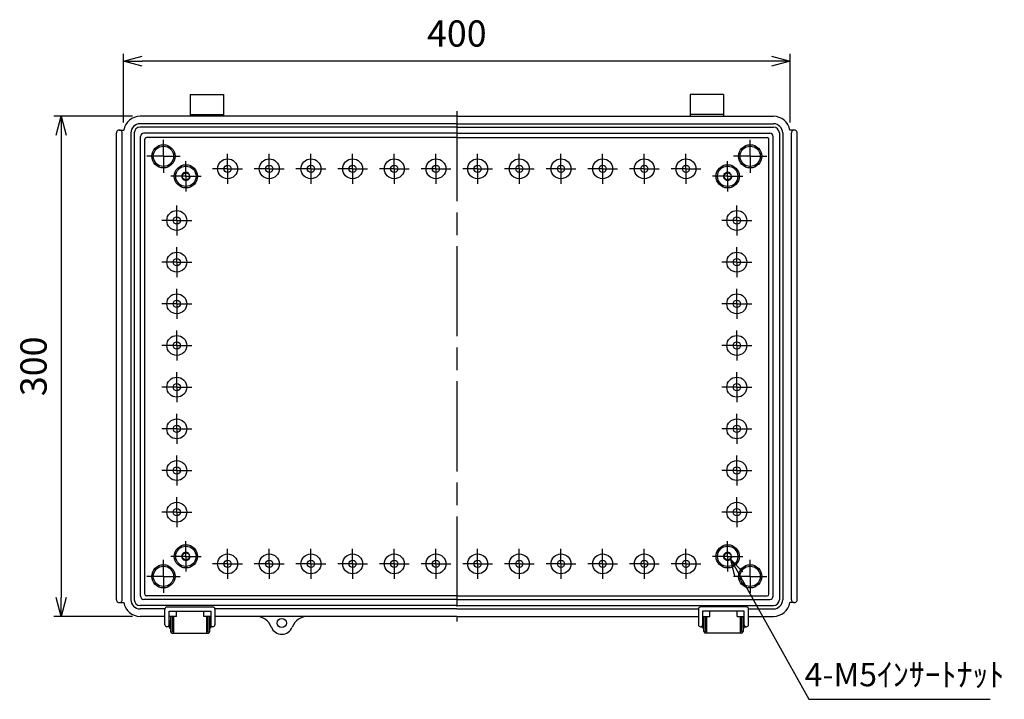
# Model space of a CAD drawing. Units: millimetres. Extents: x 0 to 3677, y 0 to 1260.
# Drawn here: x 2227 to 2817, y 360 to 768 of the extents above; entities that cross this region are included whole.
import ezdxf

# ---------------------------------------------------------------- set-up
doc = ezdxf.new("R2010")
doc.units = ezdxf.units.MM
doc.header["$LTSCALE"] = 4.5
for name, pattern in [('AM_ISO02W050x2', [3.75, 3, -0.75]), ('AM_ISO08W050', [18, 12, -1.5, 3, -1.5]), ('AM_ISO08W050x2', [9, 6, -0.75, 1.5, -0.75])]:
    doc.linetypes.add(name, pattern=pattern)
for name, color, linetype, lineweight in [('AM_5', 3, 'Continuous', 25), ('AM_7', 4, 'AM_ISO08W050', 25), ('ﾎﾞﾃﾞｨｰ', 2, 'Continuous', 25), ('ﾎﾞﾃﾞｨｰ0', 2, 'AM_ISO02W050x2', 13), ('ﾗｯﾁ', 3, 'Continuous', 25), ('ﾗｯﾁ金具', 6, 'Continuous', 25)]:
    doc.layers.add(name, color=color, linetype=linetype, lineweight=lineweight)
doc.styles.get("Standard").update_dxf_attribs({"font": 'ISOCP.SHX', "bigfont": 'EXTFONT.SHX'})
doc.dimstyles.new('AM_ISO$0', dxfattribs={"dimtxt": 3.5, "dimasz": 2.5, "dimexe": 1, "dimexo": 1, "dimgap": 1.5, "dimtad": 1, "dimdsep": 46, "dimtxsty": 'Standard', "dimblk": 'OPEN30', "dimcen": 0, "dimclrd": 3, "dimclre": 3, "dimclrt": 2, "dimadec": 0, "dimazin": 2, "dimtp": 0.1, "dimtm": 0.1, "dimtfac": 0.71, "dimtmove": 0, "dimatfit": 3, "dimldrblk": 'OPEN30', "dimfxl": 0, "dimlwd": -1, "dimlwe": -1, "dimarcsym": 0})
doc.dimstyles.new('AM_ISO$3', dxfattribs={"dimtxt": 3.5, "dimasz": 2.5, "dimexe": 1, "dimexo": 1, "dimgap": 1.5, "dimtad": 1, "dimtoh": 1, "dimdsep": 46, "dimtxsty": 'Standard', "dimblk": 'OPEN30', "dimcen": 0, "dimclrd": 3, "dimclre": 3, "dimclrt": 2, "dimadec": 0, "dimazin": 2, "dimtp": 0.1, "dimtm": 0.1, "dimtfac": 0.71, "dimtofl": 0, "dimtmove": 0, "dimatfit": 0, "dimldrblk": 'OPEN30', "dimfxl": 0, "dimlwd": -1, "dimlwe": -1, "dimarcsym": 0})

# ---------------------------------------------------------------- blocks, each defined once
blk = doc.blocks.new('_Open30')
at = {"color": 0, "linetype": 'ByBlock', "lineweight": -2}
for p, q in [((-1, 0.268), (0, 0)), ((0, 0), (-1, -0.268)), ((0, 0), (-1, 0))]:
    blk.add_line(p, q, dxfattribs=at)
blk = doc.blocks.new('*D106')
at = {"layer": 'AM_5', "color": 3, "transparency": 16777216}
for p, q in [((2294.51, 709.81), (2247.24, 709.81)), ((2251.74, 698.56), (2251.74, 421.06)), ((2294.51, 409.81), (2247.24, 409.81))]:
    blk.add_line(p, q, dxfattribs=at)
at = {"layer": 'Defpoints', "color": 0, "transparency": 16777216}
for p in [(2299.01, 709.81), (2251.74, 409.81), (2299.01, 409.81)]:
    blk.add_point(p, dxfattribs=at)
at = {"layer": 'AM_5', "color": 3, "transparency": 16777216, "xscale": 11.25, "yscale": 11.25, "zscale": 11.25}
for p, rotation in [((2251.74, 709.81), 90), ((2251.74, 409.81), 270)]:
    blk.add_blockref('_Open30', p, dxfattribs=dict(at, rotation=rotation))
at = {"layer": 'AM_5', "color": 2, "transparency": 16777216, "insert": (2237.11, 559.81), "char_height": 15.75, "attachment_point": 5, "rotation": 90}
blk.add_mtext('300', dxfattribs=at)
blk = doc.blocks.new('*D107')
at = {"layer": 'AM_5', "color": 3, "transparency": 16777216}
for p, q in [((2289.01, 706.06), (2289.01, 747.31)), ((2689.01, 706.06), (2689.01, 747.31)), ((2677.76, 742.81), (2300.26, 742.81))]:
    blk.add_line(p, q, dxfattribs=at)
at = {"layer": 'Defpoints', "color": 0, "transparency": 16777216}
for p in [(2289.01, 742.81), (2289.01, 701.56), (2689.01, 701.56)]:
    blk.add_point(p, dxfattribs=at)
at = {"layer": 'AM_5', "color": 3, "transparency": 16777216, "xscale": 11.25, "yscale": 11.25, "zscale": 11.25, "rotation": 180}
blk.add_blockref('_Open30', (2289.01, 742.81), dxfattribs=at)
at = {"layer": 'AM_5', "color": 3, "transparency": 16777216, "xscale": 11.25, "yscale": 11.25, "zscale": 11.25}
blk.add_blockref('_Open30', (2689.01, 742.81), dxfattribs=at)
at = {"layer": 'AM_5', "color": 2, "transparency": 16777216, "insert": (2489.01, 757.44), "char_height": 15.75, "attachment_point": 5}
blk.add_mtext('400', dxfattribs=at)
blk = doc.blocks.new('*D108')
at = {"layer": 'AM_5', "color": 3, "transparency": 16777216}
for p, q in [((2658.19, 435.28), (2700.16, 360.05)), ((2700.16, 360.05), (2809.06, 360.05))]:
    blk.add_line(p, q, dxfattribs=at)
at = {"layer": 'Defpoints', "color": 0, "transparency": 16777216}
for p in [(2650.88, 448.38), (2653.32, 444.01)]:
    blk.add_point(p, dxfattribs=at)
at = {"layer": 'AM_5', "color": 3, "transparency": 16777216, "xscale": 10, "yscale": 10, "zscale": 10, "rotation": 119.1549583988703}
blk.add_blockref('_Open30', (2653.32, 444.01), dxfattribs=at)
at = {"layer": 'AM_5', "color": 2, "transparency": 16777216, "insert": (2757.61, 373.05), "char_height": 14, "attachment_point": 5}
blk.add_mtext('4-M5ｲﾝｻｰﾄﾅｯﾄ', dxfattribs=at)

msp = doc.modelspace()

# ---------------------------------------------------------------- linework, layer by layer
at = {"layer": 'AM_7'}
msp.add_line((2489.00774997, 712.81203125), (2489.00774997, 406.81203125), dxfattribs=at)
at = {"layer": 'AM_7', "linetype": 'AM_ISO08W050x2'}
for p, q in [((2313.00774997, 685.81203125), (2313.00774997, 695.77703125)), ((2665.00774997, 685.81203125), (2665.00774997, 695.77703125)), ((2313.00774997, 685.81203125), (2303.04274997, 685.81203125)), ((2313.00774997, 685.81203125), (2322.97274997, 685.81203125)), ((2313.00774997, 685.81203125), (2313.00774997, 675.84703125)), ((2351.50774997, 678.31203125), (2351.50774997, 687.28203125)), ((2376.50774997, 678.31203125), (2376.50774997, 687.28203125)), ((2401.50774997, 678.31203125), (2401.50774997, 687.28203125)), ((2426.50774997, 678.31203125), (2426.50774997, 687.28203125)), ((2451.50774997, 678.31203125), (2451.50774997, 687.28203125)), ((2476.50774997, 678.31203125), (2476.50774997, 687.28203125)), ((2501.50774997, 678.31203125), (2501.50774997, 687.28203125)), ((2526.50774997, 678.31203125), (2526.50774997, 687.28203125)), ((2551.50774997, 678.31203125), (2551.50774997, 687.28203125)), ((2576.50774997, 678.31203125), (2576.50774997, 687.28203125)), ((2601.50774997, 678.31203125), (2601.50774997, 687.28203125)), ((2626.50774997, 678.31203125), (2626.50774997, 687.28203125)), ((2665.00774997, 685.81203125), (2655.04274997, 685.81203125)), ((2665.00774997, 685.81203125), (2674.97274997, 685.81203125)), ((2665.00774997, 685.81203125), (2665.00774997, 675.84703125)), ((2326.50774997, 673.81203125), (2326.50774997, 682.90703125)), ((2651.50774997, 673.81203125), (2651.50774997, 682.90703125)), ((2326.50774997, 673.81203125), (2317.41274997, 673.81203125)), ((2326.50774997, 673.81203125), (2326.50774997, 664.71703125)), ((2326.50774997, 673.81203125), (2335.60274997, 673.81203125)), ((2351.50774997, 678.31203125), (2342.53774997, 678.31203125)), ((2351.50774997, 678.31203125), (2351.50774997, 669.34203125)), ((2351.50774997, 678.31203125), (2360.47774997, 678.31203125)), ((2376.50774997, 678.31203125), (2367.53774997, 678.31203125)), ((2376.50774997, 678.31203125), (2385.47774997, 678.31203125)), ((2376.50774997, 678.31203125), (2376.50774997, 669.34203125)), ((2401.50774997, 678.31203125), (2392.53774997, 678.31203125)), ((2401.50774997, 678.31203125), (2410.47774997, 678.31203125)), ((2401.50774997, 678.31203125), (2401.50774997, 669.34203125)), ((2426.50774997, 678.31203125), (2417.53774997, 678.31203125)), ((2426.50774997, 678.31203125), (2435.47774997, 678.31203125)), ((2426.50774997, 678.31203125), (2426.50774997, 669.34203125)), ((2451.50774997, 678.31203125), (2442.53774997, 678.31203125)), ((2451.50774997, 678.31203125), (2460.47774997, 678.31203125)), ((2451.50774997, 678.31203125), (2451.50774997, 669.34203125)), ((2476.50774997, 678.31203125), (2467.53774997, 678.31203125)), ((2476.50774997, 678.31203125), (2485.47774997, 678.31203125)), ((2476.50774997, 678.31203125), (2476.50774997, 669.34203125)), ((2501.50774997, 678.31203125), (2492.53774997, 678.31203125)), ((2501.50774997, 678.31203125), (2510.47774997, 678.31203125)), ((2501.50774997, 678.31203125), (2501.50774997, 669.34203125)), ((2526.50774997, 678.31203125), (2517.53774997, 678.31203125)), ((2526.50774997, 678.31203125), (2535.47774997, 678.31203125)), ((2526.50774997, 678.31203125), (2526.50774997, 669.34203125)), ((2551.50774997, 678.31203125), (2542.53774997, 678.31203125)), ((2551.50774997, 678.31203125), (2560.47774997, 678.31203125)), ((2551.50774997, 678.31203125), (2551.50774997, 669.34203125)), ((2576.50774997, 678.31203125), (2567.53774997, 678.31203125)), ((2576.50774997, 678.31203125), (2585.47774997, 678.31203125)), ((2576.50774997, 678.31203125), (2576.50774997, 669.34203125)), ((2601.50774997, 678.31203125), (2592.53774997, 678.31203125)), ((2601.50774997, 678.31203125), (2610.47774997, 678.31203125)), ((2601.50774997, 678.31203125), (2601.50774997, 669.34203125)), ((2626.50774997, 678.31203125), (2617.53774997, 678.31203125)), ((2626.50774997, 678.31203125), (2626.50774997, 669.34203125)), ((2626.50774997, 678.31203125), (2635.47774997, 678.31203125)), ((2651.50774997, 673.81203125), (2642.41274997, 673.81203125)), ((2651.50774997, 673.81203125), (2651.50774997, 664.71703125)), ((2651.50774997, 673.81203125), (2660.60274997, 673.81203125)), ((2321.00774997, 647.31203125), (2321.00774997, 656.28203125)), ((2657.00774997, 647.31203125), (2657.00774997, 656.28203125)), ((2321.00774997, 647.31203125), (2312.03774997, 647.31203125)), ((2321.00774997, 647.31203125), (2329.97774997, 647.31203125)), ((2321.00774997, 647.31203125), (2321.00774997, 638.34203125)), ((2657.00774997, 647.31203125), (2648.03774997, 647.31203125)), ((2657.00774997, 647.31203125), (2665.97774997, 647.31203125)), ((2657.00774997, 647.31203125), (2657.00774997, 638.34203125)), ((2321.00774997, 622.31203125), (2321.00774997, 631.28203125)), ((2657.00774997, 622.31203125), (2657.00774997, 631.28203125)), ((2321.00774997, 622.31203125), (2312.03774997, 622.31203125)), ((2321.00774997, 622.31203125), (2329.97774997, 622.31203125)), ((2321.00774997, 622.31203125), (2321.00774997, 613.34203125)), ((2657.00774997, 622.31203125), (2648.03774997, 622.31203125)), ((2657.00774997, 622.31203125), (2665.97774997, 622.31203125)), ((2657.00774997, 622.31203125), (2657.00774997, 613.34203125)), ((2321.00774997, 597.31203125), (2321.00774997, 606.28203125)), ((2657.00774997, 597.31203125), (2657.00774997, 606.28203125)), ((2321.00774997, 597.31203125), (2312.03774997, 597.31203125)), ((2321.00774997, 597.31203125), (2329.97774997, 597.31203125)), ((2321.00774997, 597.31203125), (2321.00774997, 588.34203125)), ((2657.00774997, 597.31203125), (2648.03774997, 597.31203125)), ((2657.00774997, 597.31203125), (2665.97774997, 597.31203125)), ((2657.00774997, 597.31203125), (2657.00774997, 588.34203125)), ((2321.00774997, 572.31203125), (2321.00774997, 581.28203125)), ((2657.00774997, 572.31203125), (2657.00774997, 581.28203125)), ((2321.00774997, 572.31203125), (2312.03774997, 572.31203125)), ((2321.00774997, 572.31203125), (2329.97774997, 572.31203125)), ((2321.00774997, 572.31203125), (2321.00774997, 563.34203125)), ((2657.00774997, 572.31203125), (2648.03774997, 572.31203125)), ((2657.00774997, 572.31203125), (2665.97774997, 572.31203125)), ((2657.00774997, 572.31203125), (2657.00774997, 563.34203125)), ((2321.00774997, 547.31203125), (2321.00774997, 556.28203125)), ((2657.00774997, 547.31203125), (2657.00774997, 556.28203125)), ((2321.00774997, 547.31203125), (2312.03774997, 547.31203125)), ((2321.00774997, 547.31203125), (2329.97774997, 547.31203125)), ((2321.00774997, 547.31203125), (2321.00774997, 538.34203125)), ((2657.00774997, 547.31203125), (2648.03774997, 547.31203125)), ((2657.00774997, 547.31203125), (2665.97774997, 547.31203125)), ((2657.00774997, 547.31203125), (2657.00774997, 538.34203125)), ((2321.00774997, 522.31203125), (2321.00774997, 531.28203125)), ((2657.00774997, 522.31203125), (2657.00774997, 531.28203125)), ((2321.00774997, 522.31203125), (2312.03774997, 522.31203125)), ((2321.00774997, 522.31203125), (2329.97774997, 522.31203125)), ((2321.00774997, 522.31203125), (2321.00774997, 513.34203125)), ((2657.00774997, 522.31203125), (2648.03774997, 522.31203125)), ((2657.00774997, 522.31203125), (2665.97774997, 522.31203125)), ((2657.00774997, 522.31203125), (2657.00774997, 513.34203125)), ((2321.00774997, 497.31203125), (2321.00774997, 506.28203125)), ((2657.00774997, 497.31203125), (2657.00774997, 506.28203125)), ((2321.00774997, 497.31203125), (2312.03774997, 497.31203125)), ((2321.00774997, 497.31203125), (2329.97774997, 497.31203125)), ((2321.00774997, 497.31203125), (2321.00774997, 488.34203125)), ((2657.00774997, 497.31203125), (2648.03774997, 497.31203125)), ((2657.00774997, 497.31203125), (2665.97774997, 497.31203125)), ((2657.00774997, 497.31203125), (2657.00774997, 488.34203125)), ((2321.00774997, 472.31203125), (2321.00774997, 481.28203125)), ((2657.00774997, 472.31203125), (2657.00774997, 481.28203125)), ((2321.00774997, 472.31203125), (2312.03774997, 472.31203125)), ((2321.00774997, 472.31203125), (2329.97774997, 472.31203125)), ((2321.00774997, 472.31203125), (2321.00774997, 463.34203125)), ((2657.00774997, 472.31203125), (2648.03774997, 472.31203125)), ((2657.00774997, 472.31203125), (2665.97774997, 472.31203125)), ((2657.00774997, 472.31203125), (2657.00774997, 463.34203125)), ((2326.50774997, 445.81203125), (2326.50774997, 454.90703125)), ((2651.50774997, 445.81203125), (2651.50774997, 454.90703125)), ((2351.50774997, 441.31203125), (2351.50774997, 450.28203125)), ((2376.50774997, 441.31203125), (2376.50774997, 450.28203125)), ((2401.50774997, 441.31203125), (2401.50774997, 450.28203125)), ((2426.50774997, 441.31203125), (2426.50774997, 450.28203125)), ((2451.50774997, 441.31203125), (2451.50774997, 450.28203125)), ((2476.50774997, 441.31203125), (2476.50774997, 450.28203125)), ((2501.50774997, 441.31203125), (2501.50774997, 450.28203125)), ((2526.50774997, 441.31203125), (2526.50774997, 450.28203125)), ((2551.50774997, 441.31203125), (2551.50774997, 450.28203125)), ((2576.50774997, 441.31203125), (2576.50774997, 450.28203125)), ((2601.50774997, 441.31203125), (2601.50774997, 450.28203125)), ((2626.50774997, 441.31203125), (2626.50774997, 450.28203125)), ((2313.00774997, 433.81203125), (2313.00774997, 443.77703125)), ((2326.50774997, 445.81203125), (2317.41274997, 445.81203125)), ((2326.50774997, 445.81203125), (2335.60274997, 445.81203125)), ((2326.50774997, 445.81203125), (2326.50774997, 436.71703125)), ((2651.50774997, 445.81203125), (2642.41274997, 445.81203125)), ((2651.50774997, 445.81203125), (2660.60274997, 445.81203125)), ((2651.50774997, 445.81203125), (2651.50774997, 436.71703125)), ((2665.00774997, 433.81203125), (2665.00774997, 443.77703125)), ((2351.50774997, 441.31203125), (2342.53774997, 441.31203125)), ((2351.50774997, 441.31203125), (2360.47774997, 441.31203125)), ((2351.50774997, 441.31203125), (2351.50774997, 432.34203125)), ((2376.50774997, 441.31203125), (2367.53774997, 441.31203125)), ((2376.50774997, 441.31203125), (2385.47774997, 441.31203125)), ((2376.50774997, 441.31203125), (2376.50774997, 432.34203125)), ((2401.50774997, 441.31203125), (2392.53774997, 441.31203125)), ((2401.50774997, 441.31203125), (2410.47774997, 441.31203125)), ((2401.50774997, 441.31203125), (2401.50774997, 432.34203125)), ((2426.50774997, 441.31203125), (2417.53774997, 441.31203125)), ((2426.50774997, 441.31203125), (2435.47774997, 441.31203125)), ((2426.50774997, 441.31203125), (2426.50774997, 432.34203125)), ((2451.50774997, 441.31203125), (2442.53774997, 441.31203125)), ((2451.50774997, 441.31203125), (2460.47774997, 441.31203125)), ((2451.50774997, 441.31203125), (2451.50774997, 432.34203125)), ((2476.50774997, 441.31203125), (2467.53774997, 441.31203125)), ((2476.50774997, 441.31203125), (2485.47774997, 441.31203125)), ((2476.50774997, 441.31203125), (2476.50774997, 432.34203125)), ((2501.50774997, 441.31203125), (2492.53774997, 441.31203125)), ((2501.50774997, 441.31203125), (2510.47774997, 441.31203125)), ((2501.50774997, 441.31203125), (2501.50774997, 432.34203125)), ((2526.50774997, 441.31203125), (2517.53774997, 441.31203125)), ((2526.50774997, 441.31203125), (2535.47774997, 441.31203125)), ((2526.50774997, 441.31203125), (2526.50774997, 432.34203125)), ((2551.50774997, 441.31203125), (2542.53774997, 441.31203125)), ((2551.50774997, 441.31203125), (2560.47774997, 441.31203125)), ((2551.50774997, 441.31203125), (2551.50774997, 432.34203125)), ((2576.50774997, 441.31203125), (2567.53774997, 441.31203125)), ((2576.50774997, 441.31203125), (2585.47774997, 441.31203125)), ((2576.50774997, 441.31203125), (2576.50774997, 432.34203125)), ((2601.50774997, 441.31203125), (2592.53774997, 441.31203125)), ((2601.50774997, 441.31203125), (2610.47774997, 441.31203125)), ((2601.50774997, 441.31203125), (2601.50774997, 432.34203125)), ((2626.50774997, 441.31203125), (2617.53774997, 441.31203125)), ((2626.50774997, 441.31203125), (2635.47774997, 441.31203125)), ((2626.50774997, 441.31203125), (2626.50774997, 432.34203125)), ((2313.00774997, 433.81203125), (2303.04274997, 433.81203125)), ((2313.00774997, 433.81203125), (2313.00774997, 423.84703125)), ((2313.00774997, 433.81203125), (2322.97274997, 433.81203125)), ((2665.00774997, 433.81203125), (2655.04274997, 433.81203125)), ((2665.00774997, 433.81203125), (2665.00774997, 423.84703125)), ((2665.00774997, 433.81203125), (2674.97274997, 433.81203125))]:
    msp.add_line(p, q, dxfattribs=at)
at = {"layer": 'ﾎﾞﾃﾞｨｰ'}
for p, q in [((2329.00774997, 722.81203125), (2329.00774997, 709.81203125)), ((2329.00774997, 722.81203125), (2349.00774997, 722.81203125)), ((2329.00774997, 722.81203125), (2349.00774997, 722.81203125)), ((2329.00774997, 722.81203125), (2329.00774997, 709.81203125)), ((2349.00774997, 722.81203125), (2349.00774997, 709.81203125)), ((2349.00774997, 722.81203125), (2349.00774997, 709.81203125)), ((2649.00774997, 722.81203125), (2629.00774997, 722.81203125)), ((2629.00774997, 722.81203125), (2629.00774997, 709.81203125)), ((2629.00774997, 722.81203125), (2629.00774997, 709.81203125)), ((2649.00774997, 722.81203125), (2629.00774997, 722.81203125)), ((2649.00774997, 722.81203125), (2649.00774997, 709.81203125)), ((2649.00774997, 722.81203125), (2649.00774997, 709.81203125)), ((2489.00774997, 709.81203125), (2299.00774997, 709.81203125)), ((2489.00774997, 709.81203125), (2299.00774997, 709.81203125)), ((2329.00774997, 710.81203125), (2349.00774997, 710.81203125)), ((2489.00774997, 709.81203125), (2679.00774997, 709.81203125)), ((2489.00774997, 709.81203125), (2679.00774997, 709.81203125)), ((2649.00774997, 710.81203125), (2629.00774997, 710.81203125)), ((2489.00774997, 705.31203125), (2299.00774997, 705.31203125)), ((2489.00774997, 703.31203125), (2299.00774997, 703.31203125)), ((2489.00774997, 705.31203125), (2679.00774997, 705.31203125)), ((2489.00774997, 703.31203125), (2679.00774997, 703.31203125)), ((2284.80774997, 419.81203125), (2284.80774997, 699.81203125)), ((2284.80774997, 419.81203125), (2284.80774997, 699.81203125)), ((2286.55774997, 701.56203125), (2289.16206564, 701.56203125)), ((2288.30774997, 419.81203125), (2288.30774997, 699.81203125)), ((2288.30774997, 419.81203125), (2288.30774997, 699.81203125)), ((2293.50774997, 699.81203125), (2293.50774997, 419.81203125)), ((2295.50774997, 699.81203125), (2295.50774997, 419.81203125)), ((2299.20774997, 422.00203125), (2299.20774997, 697.62203125)), ((2489.00774997, 699.61203125), (2301.19774997, 699.61203125)), ((2489.00774997, 697.06677815), (2302.75300307, 697.06677815)), ((2489.00774997, 699.61203125), (2676.81774997, 699.61203125)), ((2489.00774997, 697.06677815), (2675.26249687, 697.06677815)), ((2678.80774997, 422.00203125), (2678.80774997, 697.62203125)), ((2682.50774997, 699.81203125), (2682.50774997, 419.81203125)), ((2684.50774997, 699.81203125), (2684.50774997, 419.81203125)), ((2691.45774997, 701.56203125), (2688.85343431, 701.56203125)), ((2689.70774997, 419.81203125), (2689.70774997, 699.81203125)), ((2689.70774997, 419.81203125), (2689.70774997, 699.81203125)), ((2693.20774997, 419.81203125), (2693.20774997, 699.81203125)), ((2693.20774997, 419.81203125), (2693.20774997, 699.81203125)), ((2301.75300307, 423.05078283), (2301.75300307, 696.06677815)), ((2676.26249687, 423.05078283), (2676.26249687, 696.06677815)), ((2489.00774997, 420.01203125), (2301.19774997, 420.01203125)), ((2489.00774997, 422.05078283), (2302.75300307, 422.05078283)), ((2489.00774997, 422.05078283), (2675.26249687, 422.05078283)), ((2489.00774997, 420.01203125), (2676.81774997, 420.01203125)), ((2286.55774997, 418.06203125), (2289.16206564, 418.06203125)), ((2489.00774997, 416.31203125), (2299.00774997, 416.31203125)), ((2313.86196651, 414.31203125), (2299.00774997, 414.31203125)), ((2489.00774997, 414.31203125), (2343.85353344, 414.31203125)), ((2489.00774997, 416.31203125), (2679.00774997, 416.31203125)), ((2489.00774997, 414.31203125), (2634.01196651, 414.31203125)), ((2664.00353344, 414.31203125), (2678.85774997, 414.31203125)), ((2691.45774997, 418.06203125), (2688.85343431, 418.06203125)), ((2313.85774997, 409.81203125), (2299.00774997, 409.81203125)), ((2320.75774997, 409.81203125), (2316.35774997, 409.81203125)), ((2341.35774997, 409.81203125), (2337.25774997, 409.81203125)), ((2489.00774997, 409.81203125), (2343.85774997, 409.81203125)), ((2489.00774997, 409.81203125), (2634.00774997, 409.81203125)), ((2636.50774997, 409.81203125), (2640.75774997, 409.81203125)), ((2657.25774997, 409.81203125), (2661.50774997, 409.81203125)), ((2664.00774997, 409.81203125), (2679.00774997, 409.81203125))]:
    msp.add_line(p, q, dxfattribs=at)
for centre, radius in [((2313.00774997, 685.81203125), 6.965), ((2313.00774997, 685.81203125), 6.095), ((2665.00774997, 685.81203125), 6.965), ((2665.00774997, 685.81203125), 6.095), ((2326.50774997, 673.81203125), 6.965), ((2326.50774997, 673.81203125), 6.095), ((2351.50774997, 678.31203125), 5.97), ((2351.50774997, 678.31203125), 2.15), ((2376.50774997, 678.31203125), 5.97), ((2376.50774997, 678.31203125), 2.15), ((2401.50774997, 678.31203125), 5.97), ((2401.50774997, 678.31203125), 2.15), ((2426.50774997, 678.31203125), 5.97), ((2426.50774997, 678.31203125), 2.15), ((2451.50774997, 678.31203125), 5.97), ((2451.50774997, 678.31203125), 2.15), ((2476.50774997, 678.31203125), 5.97), ((2476.50774997, 678.31203125), 2.15), ((2501.50774997, 678.31203125), 5.97), ((2501.50774997, 678.31203125), 2.15), ((2526.50774997, 678.31203125), 5.97), ((2526.50774997, 678.31203125), 2.15), ((2551.50774997, 678.31203125), 5.97), ((2551.50774997, 678.31203125), 2.15), ((2576.50774997, 678.31203125), 5.97), ((2576.50774997, 678.31203125), 2.15), ((2601.50774997, 678.31203125), 5.97), ((2601.50774997, 678.31203125), 2.15), ((2626.50774997, 678.31203125), 5.97), ((2626.50774997, 678.31203125), 2.15), ((2651.50774997, 673.81203125), 6.965), ((2651.50774997, 673.81203125), 6.095), ((2326.50774997, 673.81203125), 2.15), ((2651.50774997, 673.81203125), 2.15), ((2321.00774997, 647.31203125), 5.97), ((2657.00774997, 647.31203125), 5.97), ((2321.00774997, 647.31203125), 2.15), ((2657.00774997, 647.31203125), 2.15), ((2321.00774997, 622.31203125), 5.97), ((2657.00774997, 622.31203125), 5.97), ((2321.00774997, 622.31203125), 2.15), ((2657.00774997, 622.31203125), 2.15), ((2321.00774997, 597.31203125), 5.97), ((2657.00774997, 597.31203125), 5.97), ((2321.00774997, 597.31203125), 2.15), ((2657.00774997, 597.31203125), 2.15), ((2321.00774997, 572.31203125), 5.97), ((2321.00774997, 572.31203125), 2.15), ((2657.00774997, 572.31203125), 5.97), ((2657.00774997, 572.31203125), 2.15), ((2321.00774997, 547.31203125), 5.97), ((2321.00774997, 547.31203125), 2.15), ((2657.00774997, 547.31203125), 5.97), ((2657.00774997, 547.31203125), 2.15), ((2321.00774997, 522.31203125), 5.97), ((2657.00774997, 522.31203125), 5.97), ((2321.00774997, 522.31203125), 2.15), ((2657.00774997, 522.31203125), 2.15), ((2321.00774997, 497.31203125), 5.97), ((2657.00774997, 497.31203125), 5.97), ((2321.00774997, 497.31203125), 2.15), ((2657.00774997, 497.31203125), 2.15), ((2321.00774997, 472.31203125), 5.97), ((2321.00774997, 472.31203125), 2.15), ((2657.00774997, 472.31203125), 5.97), ((2657.00774997, 472.31203125), 2.15), ((2326.50774997, 445.81203125), 6.965), ((2326.50774997, 445.81203125), 6.095), ((2651.50774997, 445.81203125), 6.965), ((2651.50774997, 445.81203125), 6.095), ((2326.50774997, 445.81203125), 2.15), ((2351.50774997, 441.31203125), 5.97), ((2351.50774997, 441.31203125), 2.15), ((2376.50774997, 441.31203125), 5.97), ((2376.50774997, 441.31203125), 2.15), ((2401.50774997, 441.31203125), 5.97), ((2401.50774997, 441.31203125), 2.15), ((2426.50774997, 441.31203125), 5.97), ((2426.50774997, 441.31203125), 2.15), ((2451.50774997, 441.31203125), 5.97), ((2451.50774997, 441.31203125), 2.15), ((2476.50774997, 441.31203125), 5.97), ((2476.50774997, 441.31203125), 2.15), ((2501.50774997, 441.31203125), 5.97), ((2501.50774997, 441.31203125), 2.15), ((2526.50774997, 441.31203125), 5.97), ((2526.50774997, 441.31203125), 2.15), ((2551.50774997, 441.31203125), 5.97), ((2551.50774997, 441.31203125), 2.15), ((2576.50774997, 441.31203125), 5.97), ((2576.50774997, 441.31203125), 2.15), ((2601.50774997, 441.31203125), 5.97), ((2601.50774997, 441.31203125), 2.15), ((2626.50774997, 441.31203125), 5.97), ((2626.50774997, 441.31203125), 2.15), ((2651.50774997, 445.81203125), 2.15), ((2313.00774997, 433.81203125), 6.965), ((2313.00774997, 433.81203125), 6.095), ((2665.00774997, 433.81203125), 6.965), ((2665.00774997, 433.81203125), 6.095), ((2384.00774997, 405.81203125), 2.75)]:
    msp.add_circle(centre, radius, dxfattribs=at)
for centre, radius, start, end in [((2299.00774997, 699.81203125), 10, 90, 169.9213418922), ((2679.00774997, 699.81203125), 10, 10.0786581078, 90), ((2299.00774997, 699.81203125), 5.5, 90, 180), ((2299.00774997, 699.81203125), 3.5, 90, 180), ((2679.00774997, 699.81203125), 5.5, 0, 90), ((2679.00774997, 699.81203125), 3.5, 0, 90), ((2286.55774997, 699.81203125), 1.75, 359.9999999998, 180), ((2301.19774997, 697.62203125), 1.99, 90, 180), ((2302.75300307, 696.06677815), 1, 90, 180), ((2675.26249687, 696.06677815), 1, 0, 90), ((2676.81774997, 697.62203125), 1.99, 0, 90), ((2691.45774997, 699.81203125), 1.75, 0, 180.0000000002), ((2286.55774997, 419.81203125), 1.75, 180, 0.0000000002), ((2299.00774997, 419.81203125), 5.5, 180, 270), ((2299.00774997, 419.81203125), 3.5, 180, 270), ((2301.19774997, 422.00203125), 1.99, 180, 270), ((2302.75300307, 423.05078283), 1, 180, 270), ((2675.26249687, 423.05078283), 1, 270, 0), ((2676.81774997, 422.00203125), 1.99, 270, 0), ((2679.00774997, 419.81203125), 5.5, 270, 0), ((2679.00774997, 419.81203125), 3.5, 270, 0), ((2691.45774997, 419.81203125), 1.75, 179.9999999998, 0), ((2299.00774997, 419.81203125), 10, 190.0786581078, 270), ((2679.00774997, 419.81203125), 10, 270, 349.9213418922), ((2368.3692558, 399.81203125), 10, 20.9902425054, 90), ((2399.64624415, 399.81203125), 10, 90, 159.0097574946), ((2384.00774997, 405.81203125), 6.75, 200.9902425054, 339.0097574946)]:
    msp.add_arc(centre, radius, start, end, dxfattribs=at)
at = {"layer": 'ﾎﾞﾃﾞｨｰ0'}
for centre in [(2326.50774997, 673.81203125), (2651.50774997, 673.81203125), (2326.50774997, 445.81203125), (2651.50774997, 445.81203125)]:
    msp.add_circle(centre, 2.5, dxfattribs=at)
at = {"layer": 'ﾗｯﾁ'}
for p, q in [((2320.75774997, 409.81203125), (2319.00774997, 409.81203125)), ((2319.00774997, 409.81203125), (2319.00774997, 399.81203125)), ((2320.75774997, 409.81203125), (2320.75774997, 412.95944686)), ((2337.25774997, 409.81203125), (2337.25774997, 412.95944686)), ((2339.00774997, 409.81203125), (2337.25774997, 409.81203125)), ((2339.00774997, 399.81203125), (2339.00774997, 409.81203125)), ((2639.00774997, 399.81203125), (2639.00774997, 409.81203125)), ((2639.00774997, 409.81203125), (2640.75774997, 409.81203125)), ((2640.75774997, 409.81203125), (2640.75774997, 412.95944686)), ((2657.25774997, 409.81203125), (2657.25774997, 412.95944686)), ((2657.25774997, 409.81203125), (2659.00774997, 409.81203125)), ((2659.00774997, 409.81203125), (2659.00774997, 399.81203125)), ((2319.00774997, 399.81203125), (2339.00774997, 399.81203125)), ((2659.00774997, 399.81203125), (2639.00774997, 399.81203125))]:
    msp.add_line(p, q, dxfattribs=at)
at = {"layer": 'ﾗｯﾁ金具'}
for p, q in [((2313.85774997, 404.81203125), (2313.85774997, 414.20944686)), ((2315.10774997, 415.45944686), (2342.60774997, 415.45944686)), ((2343.85774997, 414.20944686), (2343.85774997, 404.81203125)), ((2634.00774997, 414.20944686), (2634.00774997, 404.81203125)), ((2662.75774997, 415.45944686), (2635.25774997, 415.45944686)), ((2664.00774997, 404.81203125), (2664.00774997, 414.20944686)), ((2316.35774997, 404.81203125), (2316.35774997, 412.95944686)), ((2316.35774997, 412.95944686), (2341.35774997, 412.95944686)), ((2318.25774997, 409.81203125), (2317.25774997, 409.81203125)), ((2317.25774997, 409.81203125), (2317.25774997, 400.81203125)), ((2318.25774997, 409.81203125), (2318.25774997, 400.81203125)), ((2339.75774997, 400.81203125), (2339.75774997, 409.81203125)), ((2340.75774997, 409.81203125), (2339.75774997, 409.81203125)), ((2340.75774997, 400.81203125), (2340.75774997, 409.81203125)), ((2341.35774997, 412.95944686), (2341.35774997, 404.81203125)), ((2661.50774997, 412.95944686), (2636.50774997, 412.95944686)), ((2636.50774997, 412.95944686), (2636.50774997, 404.81203125)), ((2637.25774997, 400.81203125), (2637.25774997, 409.81203125)), ((2637.25774997, 409.81203125), (2638.25774997, 409.81203125)), ((2638.25774997, 400.81203125), (2638.25774997, 409.81203125)), ((2659.75774997, 409.81203125), (2660.75774997, 409.81203125)), ((2659.75774997, 409.81203125), (2659.75774997, 400.81203125)), ((2660.75774997, 409.81203125), (2660.75774997, 400.81203125)), ((2661.50774997, 404.81203125), (2661.50774997, 412.95944686)), ((2316.60774997, 403.56203125), (2315.10774997, 403.56203125)), ((2316.60774997, 406.06203125), (2316.35774997, 406.06203125)), ((2317.25774997, 406.96203125), (2316.60774997, 406.96203125)), ((2316.60774997, 406.96203125), (2316.60774997, 402.66203125)), ((2316.60774997, 402.66203125), (2317.25774997, 402.66203125)), ((2319.00774997, 405.81203125), (2318.25774997, 405.81203125)), ((2319.00774997, 403.81203125), (2318.25774997, 403.81203125)), ((2339.00774997, 405.81203125), (2339.75774997, 405.81203125)), ((2339.00774997, 403.81203125), (2339.75774997, 403.81203125)), ((2340.75774997, 406.96203125), (2341.25774997, 406.96203125)), ((2341.25774997, 402.66203125), (2340.75774997, 402.66203125)), ((2341.25774997, 406.96203125), (2341.25774997, 402.66203125)), ((2341.35774997, 406.06203125), (2341.25774997, 406.06203125)), ((2342.60774997, 403.56203125), (2341.25774997, 403.56203125)), ((2635.25774997, 403.56203125), (2636.60774997, 403.56203125)), ((2636.50774997, 406.06203125), (2636.60774997, 406.06203125)), ((2637.25774997, 406.96203125), (2636.60774997, 406.96203125)), ((2636.60774997, 406.96203125), (2636.60774997, 402.66203125)), ((2636.60774997, 402.66203125), (2637.25774997, 402.66203125)), ((2639.00774997, 405.81203125), (2638.25774997, 405.81203125)), ((2639.00774997, 403.81203125), (2638.25774997, 403.81203125)), ((2659.00774997, 405.81203125), (2659.75774997, 405.81203125)), ((2659.00774997, 403.81203125), (2659.75774997, 403.81203125)), ((2660.75774997, 406.96203125), (2661.25774997, 406.96203125)), ((2661.25774997, 402.66203125), (2660.75774997, 402.66203125)), ((2661.25774997, 406.96203125), (2661.25774997, 402.66203125)), ((2661.25774997, 406.06203125), (2661.50774997, 406.06203125)), ((2661.25774997, 403.56203125), (2662.75774997, 403.56203125)), ((2318.25774997, 400.81203125), (2319.00774997, 400.81203125)), ((2318.25774997, 399.81203125), (2339.75774997, 399.81203125)), ((2339.00774997, 400.81203125), (2339.75774997, 400.81203125)), ((2639.00774997, 400.81203125), (2638.25774997, 400.81203125)), ((2659.75774997, 399.81203125), (2638.25774997, 399.81203125)), ((2659.75774997, 400.81203125), (2659.00774997, 400.81203125))]:
    msp.add_line(p, q, dxfattribs=at)
for centre, radius, start, end in [((2315.10774997, 414.20944686), 1.25, 90, 180), ((2342.60774997, 414.20944686), 1.25, 0, 90), ((2635.25774997, 414.20944686), 1.25, 90, 180), ((2662.75774997, 414.20944686), 1.25, 0, 90), ((2315.10774997, 404.81203125), 1.25, 180, 0), ((2342.60774997, 404.81203125), 1.25, 180, 0), ((2635.25774997, 404.81203125), 1.25, 180, 0), ((2662.75774997, 404.81203125), 1.25, 180, 0), ((2318.25774997, 400.81203125), 1, 180, 270), ((2339.75774997, 400.81203125), 1, 270, 0), ((2638.25774997, 400.81203125), 1, 180, 270), ((2659.75774997, 400.81203125), 1, 270, 0)]:
    msp.add_arc(centre, radius, start, end, dxfattribs=at)

# ---------------------------------------------------------------- dimensions: what is measured, and where the dimension line sits
at = {"layer": 'AM_5'}
dim = msp.add_linear_dim(base=(2289.00774997, 742.8130296), p1=(2689.00774997, 701.56203125), p2=(2289.00774997, 701.56203125), dimstyle='AM_ISO$0', override={"dimscale": 4.5, "dimdec": 2}, dxfattribs=at)
dim.commit()
dim.dimension.update_dxf_attribs({"geometry": '*D107', "text_midpoint": (2489.00774997, 742.8130296), "dimtype": 160})
dim = msp.add_linear_dim(base=(2251.73515712, 409.81203125), p1=(2299.00774997, 709.81203125), p2=(2299.00774997, 409.81203125), angle=90, dimstyle='AM_ISO$0', override={"dimscale": 4.5, "dimdec": 2}, dxfattribs=at)
dim.commit()
dim.dimension.update_dxf_attribs({"geometry": '*D106', "text_midpoint": (2251.73515712, 559.81203125), "dimtype": 160})
dim = msp.add_diameter_dim_2p(p1=(2650.88252225, 448.3765965), p2=(2653.31838867, 444.01006987), text='4-M5ｲﾝｻｰﾄﾅｯﾄ', dimstyle='AM_ISO$3', override={"dimscale": 4}, dxfattribs=at)
dim.commit()
dim.dimension.update_dxf_attribs({"geometry": '*D108', "text_midpoint": (2757.60746784, 360.04648094), "dimtype": 163})

doc.saveas('drawing.dxf')
